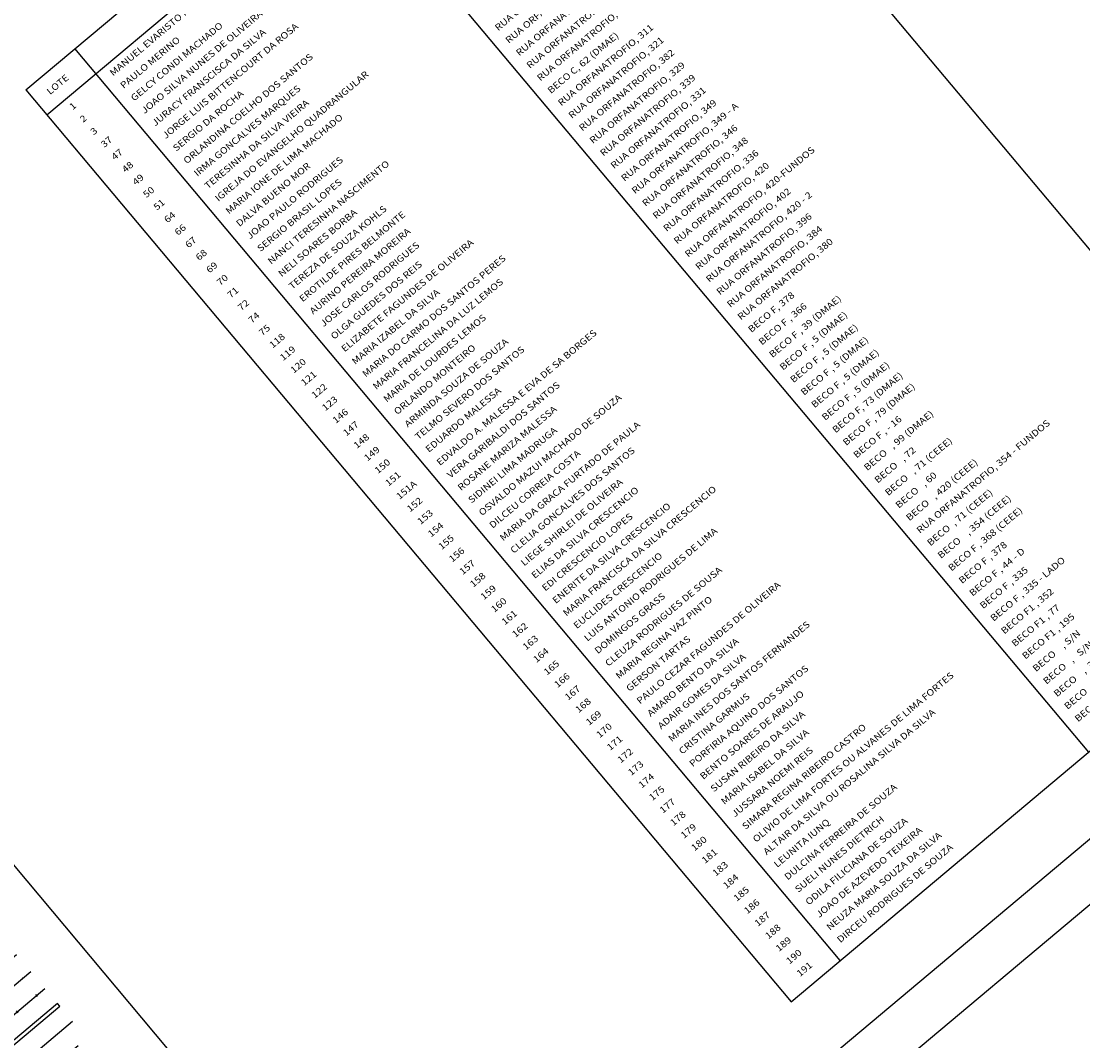
# Model space of a CAD drawing. Extents: x 178850 to 179178, y 1670954 to 1671279.
# Drawn here: x 179067 to 179119, y 1671034 to 1671084 of the extents above; entities that cross this region are included whole.
import ezdxf
from ezdxf.enums import TextEntityAlignment as Align

# ---------------------------------------------------------------- set-up
doc = ezdxf.new("R2010")
doc.units = 0
doc.header["$LTSCALE"] = 0.25
doc.header["$MEASUREMENT"] = 0
for name, pattern in [('DIVISA', [12.5, 5, -2.5, 0, -2.5, 0, -2.5]), ('FANTASMA', [22.5, 10, -2.5, 2.5, -2.5, 2.5, -2.5]), ('MEIO-FIO', [17.5, 10, -2.5, 2.5, -2.5]), ('TRACEJADA', [7.5, 5, -2.5])]:
    doc.linetypes.add(name, pattern=pattern)
doc.layers.get('0').update_dxf_attribs({"linetype": 'CONTINUOUS'})
for name, color, linetype in [('MOLD-P08V2', 14, 'CONTINUOUS'), ('SELO-P02V2', 7, 'CONTINUOUS'), ('SELO-P05V4', 9, 'CONTINUOUS'), ('TABELAS', 7, 'CONTINUOUS')]:
    doc.layers.add(name, color=color, linetype=linetype)
doc.styles.add('DIAGONAL', font='romans', dxfattribs={"width": 1.15})
doc.styles.add('ROMANS', font='TXT', dxfattribs={"height": 0.3})

# ---------------------------------------------------------------- blocks, each defined once
blk = doc.blocks.new('*X1')
at = {"color": 0}
for p, q in [((720.27, 191.7), (723.85, 195.29)), ((723.02, 192.69), (721.35, 194.36)), ((723.58, 193.89), (723.46, 194.01)), ((724.78, 194.45), (723.93, 195.3)), ((724.22, 193.89), (725.99, 195.66)), ((727.11, 193.89), (725.44, 195.57)), ((725.99, 193.89), (727.86, 195.76)), ((727.76, 193.89), (729.63, 195.76)), ((728.88, 193.89), (727.88, 194.9)), ((729.2, 195.34), (728.78, 195.76)), ((729.53, 193.89), (731.33, 195.69)), ((730.65, 193.89), (730.53, 194.01)), ((731.86, 194.45), (730.59, 195.72)), ((731.29, 193.89), (733.03, 195.62)), ((734.51, 193.57), (732.43, 195.65)), ((732.77, 190.07), (736.69, 193.99)), ((733.06, 193.89), (734.47, 195.3)), ((733.74, 192.81), (735.9, 194.96)), ((737.08, 192.77), (734.95, 194.9)), ((721.25, 190.92), (720.02, 192.14)), ((721.15, 190.82), (723.38, 193.05)), ((723.9, 190.03), (721.69, 192.24)), ((722.3, 190.2), (723.74, 191.64)), ((723.66, 189.79), (725.51, 191.64)), ((725.34, 189.7), (727.28, 191.64)), ((727.03, 189.63), (729.04, 191.64)), ((728.32, 190.92), (727.6, 191.64)), ((728.8, 189.63), (730.81, 191.64)), ((730.97, 190.03), (729.36, 191.64)), ((730.71, 189.77), (732.58, 191.64)), ((735.39, 190.92), (733.74, 192.57)), ((734.76, 190.29), (737.11, 192.64)), ((736.73, 191.35), (735.83, 192.24)), ((726.03, 189.67), (724.34, 191.36)), ((727.84, 189.63), (726.99, 190.48)), ((732.71, 190.06), (731.41, 191.36)), ((734.3, 190.24), (734.07, 190.48))]:
    blk.add_line(p, q, dxfattribs=at)
blk = doc.blocks.new('GER-LEG')
at = {"layer": 'SELO-P02V2'}
for p, q in [((7.536, 19.772), (7.698, 19.935)), ((9.966, 19.496), (11.868, 19.496)), ((10.595, 17.136), (11.885, 17.136)), ((10.595, 16.037), (11.885, 16.037)), ((11.153, 14.939), (11.885, 14.939)), ((11.436, 13.875), (11.885, 13.875)), ((10.409, 12.812), (11.885, 12.812)), ((11.047, 11.714), (11.885, 11.714)), ((7.761, 10.638), (7.916, 10.781)), ((9.326, 10.351), (11.885, 10.351)), ((9.307, 9.124), (11.885, 9.124)), ((5.74, 7.931), (12.122, 7.931)), ((5.05, 6.463), (4.957, 6.37)), ((11.271, 6.652), (12.105, 6.652)), ((5.05, 5.072), (4.957, 4.98)), ((10.502, 5.261), (12.105, 5.261)), ((8.576, 3.764), (12.105, 3.764)), ((5.05, 3.576), (4.957, 3.483)), ((9.884, 1.813), (12.093, 1.813))]:
    blk.add_line(p, q, dxfattribs=at)
at = {"layer": 'SELO-P02V2', "color": 5}
for p, q in [((12.325, 17.201), (16, 17.201)), ((12.325, 17.201), (16, 17.201)), ((12.325, 16.102), (16, 16.102)), ((14.2, 16.165), (14.2, 16.04)), ((12.325, 15.004), (16, 15.004)), ((12.95, 15.066), (12.95, 14.941)), ((14.2, 15.066), (14.2, 14.941)), ((15.45, 15.066), (15.45, 14.941)), ((12.325, 14.034), (12.325, 13.847)), ((16, 14.034), (12.325, 14.034)), ((12.325, 13.847), (16, 13.847)), ((16, 13.847), (16, 14.034))]:
    blk.add_line(p, q, dxfattribs=at)
at = {"layer": 'SELO-P02V2', "color": 5, "linetype": 'Continuous'}
blk.add_line((12.325, 12.878), (16, 12.878), dxfattribs=at)
at = {"layer": 'SELO-P02V2', "color": 5, "linetype": 'TRACEJADA'}
blk.add_line((12.325, 11.779), (16, 11.779), dxfattribs=at)
at = {"layer": 'SELO-P02V2'}
for points in [[(4.968, 11.937, -0.091322), (5.006, 11.982, -0.095425), (5.057, 12.009, -0.365192), (5.153, 11.967, 0.415238), (5.244, 11.937, 0.097508), (5.277, 11.964, 0.086737), (5.302, 12.004)], [(5.249, 6.913, -0.080652), (5.306, 6.954, -0.09278), (5.364, 6.971, -0.222371), (5.454, 6.939, 0.246605), (5.538, 6.913, 0.100983), (5.581, 6.931, 0.080652), (5.625, 6.971)], [(5.249, 5.522, -0.080652), (5.306, 5.564, -0.09278), (5.364, 5.58, -0.222371), (5.454, 5.548, 0.246605), (5.538, 5.522, 0.100983), (5.581, 5.54, 0.080652), (5.625, 5.58)], [(5.249, 4.026, -0.080652), (5.306, 4.067, -0.09278), (5.364, 4.084, -0.222371), (5.454, 4.052, 0.246605), (5.538, 4.026, 0.100983), (5.581, 4.044, 0.080652), (5.625, 4.084)]]:
    blk.add_lwpolyline(points, format="xyb", dxfattribs=at)
at = {"layer": 'SELO-P02V2', "color": 4}
for points in [[(13.315, 7.384), (15.597, 7.384), (15.597, 6.257), (13.315, 6.257)], [(13.565, 7.134), (15.347, 7.134), (15.347, 6.507), (13.565, 6.507)]]:
    blk.add_lwpolyline(points, close=True, dxfattribs=at)
at = {"layer": 'SELO-P02V2', "color": 1}
for points in [[(13.315, 5.859), (15.597, 5.859), (15.597, 4.732), (13.315, 4.732)], [(13.565, 5.609), (15.347, 5.609), (15.347, 4.982), (13.565, 4.982)]]:
    blk.add_lwpolyline(points, close=True, dxfattribs=at)
at = {"layer": 'SELO-P02V2', "color": 2}
for points in [[(13.315, 4.362), (15.597, 4.362), (15.597, 3.235), (13.315, 3.235)], [(13.565, 4.112), (15.347, 4.112), (15.347, 3.485), (13.565, 3.485)]]:
    blk.add_lwpolyline(points, close=True, dxfattribs=at)
at = {"layer": 'SELO-P02V2'}
blk.add_lwpolyline([(12.698, 1.991), (12.983, 2.241), (13.482, 2.455), (14.301, 2.597), (15.049, 2.597), (15.94, 2.561), (16.688, 2.383), (16.866, 2.098), (16.937, 1.813), (16.831, 1.456), (16.474, 1.242), (15.833, 1.171), (15.085, 1.064), (14.408, 1.064), (13.589, 1.1), (13.233, 1.207), (12.841, 1.421), (12.663, 1.67)], close=True, dxfattribs=at)
at = {"layer": 'SELO-P02V2', "color": 5}
blk.add_circle((14.064, 19.496), 0.125, dxfattribs=at)
at = {"layer": 'SELO-P05V4'}
for p, q in [((0, 0), (0, 20.717)), ((0, 20.717), (18.75, 20.717)), ((18.75, 0), (18.75, 20.717)), ((0, 0), (18.75, 0))]:
    blk.add_line(p, q, dxfattribs=at)
at = {"layer": 'SELO-P05V4', "linetype": 'FANTASMA'}
blk.add_line((12.325, 10.416), (16, 10.416), dxfattribs=at)
at = {"layer": 'SELO-P05V4', "color": 3, "linetype": 'DIVISA'}
blk.add_line((12.325, 9.22), (16, 9.22), dxfattribs=at)
at = {"layer": 'SELO-P05V4', "color": 15, "linetype": 'MEIO-FIO'}
for p, q in [((12.562, 8.035), (13.478, 8.035)), ((13.924, 8.035), (14.369, 8.035)), ((14.815, 8.035), (16.237, 8.035))]:
    blk.add_line(p, q, dxfattribs=at)
at = {"layer": 'SELO-P02V2', "xscale": 0.25, "yscale": 0.25, "zscale": 0.25, "rotation": 8.691819833503498e-11}
blk.add_blockref('*X1', (-167.341, -46.344), dxfattribs=at)
at = {"layer": 'SELO-P02V2', "style": 'DIAGONAL', "width": 1.15}
for s, p in [('PONTO DE PERIMETRO', (6.049, 19.448)), ('EDIFICACAO DE ALVENARIA', (6.811, 6.652)), ('EDIFICACAO DE MADEIRA', (6.489, 5.261)), ('EDIFICACAO MISTA', (5.389, 3.764)), ('Rochas', (14.8, 1.848))]:
    blk.add_text(s, height=0.375, dxfattribs=at).set_placement(p, align=Align.MIDDLE)
at = {"layer": 'SELO-P02V2', "color": 5, "style": 'DIAGONAL', "width": 1.15}
blk.add_text('1', height=0.375, dxfattribs=at).set_placement((14.348, 19.337))
at = {"layer": 'SELO-P02V2', "style": 'DIAGONAL', "width": 1.15}
for s, p in [('DIVISAS DE LOTE:', (2.347, 18.106)), ('     CERCA DE ARAME', (2.347, 16.948)), ('     CERCA DE TELA', (2.347, 15.85)), ('     CERCA DE MADEIRA', (2.347, 14.751)), ('     MURO DE ALVENARIA', (2.347, 13.688)), ('     PAREDE DE CASA', (2.347, 12.625)), ('     NAO MATERIALIZADA', (2.347, 11.526)), ('ALINHAMENTO VIARIO', (2.347, 10.164)), ('LINHA DE ESCRITURA', (2.326, 8.922)), ('MEIO-FIO', (2.519, 7.753))]:
    blk.add_text(s, height=0.375, dxfattribs=at).set_placement(p)
at = {"layer": 'SELO-P02V2', "color": 5, "style": 'DIAGONAL', "width": 1.15}
for p in [(12.95, 17.201), (14.2, 17.201), (15.45, 17.201), (12.95, 16.102), (15.45, 16.102)]:
    blk.add_text('x', height=0.125, rotation=360, dxfattribs=at).set_placement(p, align=Align.MIDDLE)
at = {"layer": 'SELO-P02V2', "color": 4, "style": 'DIAGONAL', "width": 1.15}
blk.add_text('Al', height=0.375, dxfattribs=at).set_placement((14.453, 6.824), align=Align.MIDDLE)
at = {"layer": 'SELO-P02V2', "color": 1, "style": 'DIAGONAL', "width": 1.15}
blk.add_text('Ma', height=0.375, dxfattribs=at).set_placement((14.453, 5.295), align=Align.MIDDLE)
at = {"layer": 'SELO-P02V2', "color": 2, "style": 'DIAGONAL', "width": 1.15}
blk.add_text('Mi', height=0.375, dxfattribs=at).set_placement((14.453, 3.815), align=Align.MIDDLE)
at = {"layer": 'SELO-P02V2', "style": 'ROMANS'}
blk.add_text('AFLORAMENTO ROCHOSO', height=0.375, dxfattribs=at).set_placement((2.621, 1.651))
at = {"layer": 'SELO-P05V4', "style": 'DIAGONAL', "width": 1.15}
blk.add_text('LEGENDA:', height=0.5625, dxfattribs=at).set_placement((8.851, 21.737), align=Align.MIDDLE)

msp = doc.modelspace()

# ---------------------------------------------------------------- linework, layer by layer
for p, q in [((179067.05406, 1671080.97446, -111), (179094.11027, 1671103.67732, -111)), ((179132.05721, 1671058.45391, -111), (179094.11027, 1671103.67732, -111)), ((179068.09859, 1671079.72964, -111), (179095.1548, 1671102.4325, -111)), ((179081.79898, 1671093.34692, -111), (179119.74592, 1671048.12351, -111)), ((179107.43463, 1671037.79311, -111), (179069.48768, 1671083.01652, -111)), ((179067.05406, 1671080.97446, -111), (179105.001, 1671035.75106, -111)), ((179105.001, 1671035.75106, -111), (179132.05721, 1671058.45391, -111))]:
    msp.add_line(p, q)
at = {"layer": 'MOLD-P08V2'}
msp.add_lwpolyline([(179020.38541, 1670960.41672), (179174.74337, 1671089.93842), (179082.50334, 1671199.8658), (178928.14539, 1671070.34409)], close=True, dxfattribs=at)
at = {"layer": 'SELO-P02V2'}
msp.add_lwpolyline([(179017.2046, 1670954.48418), (179178.26545, 1671089.63028), (179082.81149, 1671203.38788), (178921.75064, 1671068.24178)], close=True, dxfattribs=at)

# ---------------------------------------------------------------- block references
at = {"layer": 'TABELAS', "rotation": 40.00000000005417}
msp.add_blockref('GER-LEG', (179065.38764, 1671014.63469), dxfattribs=at)

# ---------------------------------------------------------------- texts
at = {"layer": 'TABELAS', "style": 'DIAGONAL', "width": 1.15}
for s, p in [('RUA ORFANATROFIO, 389 (DMAE)', (179090.48023, 1671083.87319, -111)), ('RUA ORFANATROFIO, 403', (179091.00249, 1671083.25078, -111)), ('RUA ORFANATROFIO, 403 - 1', (179091.52475, 1671082.62836, -111)), ('MANUEL EVARISTO RODRIGUES', (179071.37949, 1671081.63413, -111)), ('RUA ORFANATROFIO, 403 - 2', (179092.04702, 1671082.00595, -111)), ('RUA ORFANATROFIO, 403 - 3', (179092.56928, 1671081.38354, -111)), ('JOAO SILVA NUNES DE OLIVEIRA', (179072.94628, 1671079.7669, -111)), ('GELCY CONDI MACHADO', (179072.42402, 1671080.38931, -111)), ('JORGE LUIS BITTENCOURT DA ROSA', (179073.99081, 1671078.52208, -111)), ('JURACY FRANSCISCA DA SILVA', (179073.46855, 1671079.14449, -111)), ('BECO C, 62 (DMAE)', (179093.09155, 1671080.76113, -111)), ('RUA ORFANATROFIO, 311', (179093.60665, 1671080.14726, -111)), ('PAULO MERINO', (179071.90175, 1671081.01172, -111)), ('RUA ORFANATROFIO, 321', (179094.12891, 1671079.52485, -111)), ('ORLANDINA COELHO DOS SANTOS', (179075.03534, 1671077.27725, -111)), ('RUA ORFANATROFIO, 382', (179094.65118, 1671078.90244, -111)), ('RUA ORFANATROFIO, 329', (179095.17344, 1671078.28003, -111)), ('LOTE', (179068.25339, 1671080.70805, -111)), ('IGREJA DO EVANGELHO QUADRANGULAR', (179076.60214, 1671075.41002, -111)), ('RUA ORFANATROFIO, 339', (179095.69571, 1671077.65762, -111)), ('IRMA GONCALVES MARQUES', (179075.55761, 1671076.65484, -111)), ('RUA ORFANATROFIO, 331', (179096.21797, 1671077.03521, -111)), ('SERGIO DA ROCHA', (179074.51308, 1671077.89966, -111)), ('1', (179069.37533, 1671079.95244, -111)), ('TERESINHA DA SILVA VIEIRA', (179076.07987, 1671076.03243, -111)), ('RUA ORFANATROFIO, 349', (179096.74024, 1671076.4128, -111)), ('RUA ORFANATROFIO, 349 - A', (179097.2625, 1671075.79038, -111)), ('2', (179069.89759, 1671079.33003, -111)), ('MARIA IONE DE LIMA MACHADO', (179077.1244, 1671074.78761, -111)), ('3', (179070.41986, 1671078.70762, -111)), ('RUA ORFANATROFIO, 346', (179097.78477, 1671075.16797, -111)), ('37', (179070.94212, 1671078.0852, -111)), ('RUA ORFANATROFIO, 348', (179098.30703, 1671074.54556, -111)), ('47', (179071.46439, 1671077.46279, -111)), ('RUA ORFANATROFIO, 336', (179098.8293, 1671073.92315, -111)), ('RUA ORFANATROFIO, 420-FUNDOS', (179099.90119, 1671072.64572, -111)), ('48', (179071.98665, 1671076.84038, -111)), ('JOAO PAULO RODRIGUES', (179078.16893, 1671073.54279, -111)), ('NANCI TERESINHA NASCIMENTO', (179079.21346, 1671072.29796, -111)), ('DALVA BUENO MOR ', (179077.64667, 1671074.1652, -111)), ('RUA ORFANATROFIO, 420', (179099.35156, 1671073.30074, -111)), ('49', (179072.50891, 1671076.21797, -111)), ('SERGIO BRASIL LOPES', (179078.6912, 1671072.92038, -111)), ('50', (179073.03118, 1671075.59556, -111)), ('RUA ORFANATROFIO, 402', (179100.42346, 1671072.02331, -111)), ('RUA ORFANATROFIO, 420 - 2', (179100.94572, 1671071.4009, -111)), ('51', (179073.55344, 1671074.97315, -111)), ('64', (179074.07571, 1671074.35074, -111)), ('NELI SOARES BORBA', (179079.73573, 1671071.67555, -111)), ('TEREZA DE SOUZA KOHLS', (179080.25799, 1671071.05314, -111)), ('EROTILDE PIRES BELMONTE', (179080.78026, 1671070.43073, -111)), ('RUA ORFANATROFIO, 396', (179101.46798, 1671070.77848, -111)), ('66', (179074.59797, 1671073.72833, -111)), ('RUA ORFANATROFIO, 384', (179101.99025, 1671070.15607, -111)), ('67', (179075.12024, 1671073.10592, -111)), ('AURINO PEREIRA MOREIRA', (179081.29536, 1671069.81686, -111)), ('JOSE CARLOS RODRIGUES', (179081.81762, 1671069.19445, -111)), ('ELIZABETE FAGUNDES DE OLIVEIRA', (179082.86215, 1671067.94963, -111)), ('RUA ORFANATROFIO, 380', (179102.51251, 1671069.53366, -111)), ('68', (179075.6425, 1671072.4835, -111)), ('MARIA DO CARMO DOS SANTOS PERES', (179083.90668, 1671066.70481, -111)), ('69', (179076.16477, 1671071.86109, -111)), ('OLGA GUEDES DOS REIS     ', (179082.33989, 1671068.57204, -111)), ('70', (179076.68703, 1671071.23868, -111)), ('MARIA FRANCELINA DA LUZ LEMOS', (179084.42894, 1671066.0824, -111)), ('71', (179077.2093, 1671070.61627, -111)), ('72', (179077.73156, 1671069.99386, -111)), ('MARIA IZABEL DA SILVA', (179083.38442, 1671067.32722, -111)), ('BECO F, 378', (179103.03478, 1671068.91125, -111)), ('BECO F , 39 (DMAE)', (179104.07931, 1671067.66643, -111)), ('BECO F , 366', (179103.55704, 1671068.28884, -111)), ('74', (179078.25383, 1671069.37145, -111)), ('MARIA DE LOURDES LEMOS', (179084.95121, 1671065.45998, -111)), ('BECO F , 5 (DMAE)', (179104.60157, 1671067.04402, -111)), ('75', (179078.77609, 1671068.74904, -111)), ('EDVALDO A. MALESSA E EVA DE SA BORGES', (179087.5899, 1671062.31532, -111)), ('BECO F , 5 (DMAE)', (179105.12384, 1671066.42161, -111)), ('118', (179079.29119, 1671068.13517, -111)), ('ARMINDA SOUZA DE SOUZA', (179085.99574, 1671064.21516, -111)), ('BECO F , 5 (DMAE)', (179105.6461, 1671065.7992, -111)), ('119', (179079.81346, 1671067.51276, -111)), ('ORLANDO MONTEIRO', (179085.47347, 1671064.83757, -111)), ('TELMO SEVERO DOS SANTOS', (179086.518, 1671063.59275, -111)), ('BECO F , 5 (DMAE)', (179106.16837, 1671065.17678, -111)), ('120', (179080.33572, 1671066.89035, -111)), ('BECO F , 5 (DMAE)', (179106.69063, 1671064.55437, -111)), ('121', (179080.85799, 1671066.26794, -111)), ('BECO F, 73 (DMAE)', (179107.2129, 1671063.93196, -111)), ('122', (179081.38025, 1671065.64552, -111)), ('VERA GARIBALDI DOS SANTOS', (179088.11216, 1671061.69291, -111)), ('BECO F , 79 (DMAE)', (179107.73516, 1671063.30955, -111)), ('EDUARDO MALESSA', (179087.04027, 1671062.97034, -111)), ('OSVALDO MAZUI MACHADO DE SOUZA', (179089.67896, 1671059.82567, -111)), ('123', (179081.90252, 1671065.02311, -111)), ('146', (179082.42478, 1671064.4007, -111)), ('ROSANE MARIZA MALESSA', (179088.63443, 1671061.0705, -111)), ('BECO F , - 16', (179108.25743, 1671062.68714, -111)), ('BECO   , 99 (DMAE)', (179108.77969, 1671062.06473, -111)), ('147', (179082.94705, 1671063.77829, -111)), ('MARIA DA GRACA FURTADO DE PAULA', (179090.72349, 1671058.58085, -111)), ('RUA ORFANATROFIO, 354 - FUNDOS', (179111.39102, 1671058.95267, -111)), ('148', (179083.46931, 1671063.15588, -111)), ('SIDINEI LIMA MADRUGA', (179089.15669, 1671060.44808, -111)), ('BECO   , 71 (CEEE)', (179109.82422, 1671060.81991, -111)), ('149', (179083.99158, 1671062.53347, -111)), ('CLELIA GONCALVES DOS SANTOS', (179091.24575, 1671057.95844, -111)), ('BECO   , 72', (179109.30196, 1671061.44232, -111)), ('150', (179084.51384, 1671061.91106, -111)), ('DILCEU CORREIA COSTA', (179090.20122, 1671059.20326, -111)), ('BECO   , 420 (CEEE)', (179110.86875, 1671059.57508, -111)), ('151', (179085.03611, 1671061.28865, -111)), ('LIEGE SHIRLEI DE OLIVEIRA', (179091.76802, 1671057.33603, -111)), ('BECO   , 60', (179110.34649, 1671060.1975, -111)), ('151A', (179085.58573, 1671060.63362, -111)), ('ELIAS DA SILVA CRESCENCIO', (179092.29028, 1671056.71362, -111)), ('MARIA FRANCISCA DA SILVA CRESCENCIO', (179093.85708, 1671054.84638, -111)), ('BECO  , 71 (CEEE)', (179111.91328, 1671058.33026, -111)), ('152', (179086.108, 1671060.01121, -111)), ('BECO    , 354 (CEEE)', (179112.43555, 1671057.70785, -111)), ('153', (179086.63026, 1671059.3888, -111)), ('ENERITE DA SILVA CRESCENCIO', (179093.33481, 1671055.4688, -111)), ('BECO F , 368 (CEEE)', (179112.96139, 1671057.08118, -111)), ('154', (179087.15253, 1671058.76639, -111)), ('EDI CRESCENCIO LOPES', (179092.81255, 1671056.09121, -111)), ('LUIS ANTONIO RODRIGUES DE LIMA', (179094.90161, 1671053.60156, -111)), ('155', (179087.67479, 1671058.14398, -111)), ('BECO F , 378', (179113.48366, 1671056.45877, -111)), ('156', (179088.19706, 1671057.52157, -111)), ('EUCLIDES CRESCENCIO', (179094.37934, 1671054.22397, -111)), ('BECO F , 44 - D', (179114.00592, 1671055.83635, -111)), ('157', (179088.71932, 1671056.89916, -111)), ('BECO F , 335 - LADO', (179115.05045, 1671054.59153, -111)), ('158', (179089.24159, 1671056.27675, -111)), ('CLEUZA RODRIGUES DE SOUSA', (179095.94614, 1671052.35674, -111)), ('BECO F , 335', (179114.52819, 1671055.21394, -111)), ('159', (179089.76385, 1671055.65434, -111)), ('PAULO CEZAR FAGUNDES DE OLIVEIRA', (179097.51293, 1671050.48951, -111)), ('DOMINGOS GRASS', (179095.42387, 1671052.97915, -111)), ('MARIA REGINA VAZ PINTO', (179096.4684, 1671051.73433, -111)), ('BECO F1 , 352', (179115.58036, 1671053.96002, -111)), ('160', (179090.28612, 1671055.03192, -111)), ('BECO F1 , 77', (179116.10262, 1671053.3376, -111)), ('161', (179090.80838, 1671054.40951, -111)), ('BECO F1 , 195', (179116.62489, 1671052.71519, -111)), ('162', (179091.33065, 1671053.7871, -111)), ('MARIA INES DOS SANTOS FERNANDES', (179099.07973, 1671048.62227, -111)), ('BECO    ,  331-1 (CEEE)', (179118.19168, 1671050.84796, -111)), ('163', (179091.85291, 1671053.16469, -111)), ('GERSON TARTAS', (179096.99067, 1671051.11192, -111)), ('AMARO BENTO DA SILVA', (179098.0352, 1671049.8671, -111)), ('BECO    , S/N', (179117.14715, 1671052.09278, -111)), ('164', (179092.37518, 1671052.54228, -111)), ('BECO   ,   S/N', (179117.66942, 1671051.47037, -111)), ('165', (179092.89744, 1671051.91987, -111)), ('ADAIR GOMES DA SILVA', (179098.55746, 1671049.24468, -111)), ('PORFIRIA AQUINO DOS SANTOS', (179100.12426, 1671047.37745, -111)), ('BECO   , 354', (179118.71395, 1671050.22555, -111)), ('BECO     , 336 - 2', (179119.23621, 1671049.60314, -111)), ('166', (179093.41971, 1671051.29746, -111)), ('OLIVIO DE LIMA FORTES OU ALVANES DE LIMA FORTES', (179103.26906, 1671043.62961, -111)), ('167', (179093.94197, 1671050.67505, -111)), ('BENTO SOARES DE ARAUJO', (179100.6501, 1671046.75078, -111)), ('168', (179094.46424, 1671050.05264, -111)), ('CRISTINA GARMUS', (179099.60199, 1671047.99986, -111)), ('169', (179094.9865, 1671049.43022, -111)), ('SUSAN RIBEIRO DA SILVA', (179101.17236, 1671046.12836, -111)), ('ALTAIR DA SILVA OU ROSALINA SILVA DA SILVA', (179103.79133, 1671043.0072, -111)), ('170', (179095.50877, 1671048.80781, -111)), ('SIMARA REGINA RIBEIRO CASTRO', (179102.73916, 1671044.26113, -111)), ('MARIA ISABEL DA SILVA', (179101.69463, 1671045.50595, -111)), ('171', (179096.03103, 1671048.1854, -111)), ('172', (179096.5533, 1671047.56299, -111)), ('JUSSARA NOEMI REIS', (179102.21689, 1671044.88354, -111)), ('173', (179097.07556, 1671046.94058, -111)), ('174', (179097.59783, 1671046.31817, -111)), ('175', (179098.12009, 1671045.69576, -111)), ('DULCINA FERREIRA DE SOUZA', (179104.83586, 1671041.76238, -111)), ('177', (179098.64594, 1671045.06908, -111)), ('178', (179099.1682, 1671044.44667, -111)), ('LEUNITA IUNQ', (179104.31359, 1671042.38479, -111)), ('SUELI NUNES DIETRICH', (179105.35812, 1671041.13997, -111)), ('ODILA FILICIANA DE SOUZA', (179105.88039, 1671040.51756, -111)), ('179', (179099.69047, 1671043.82426, -111)), ('JOAO DE AZEVEDO TEIXEIRA', (179106.40265, 1671039.89515, -111)), ('180', (179100.21273, 1671043.20185, -111)), ('NEUZA MARIA SOUZA DA SILVA', (179106.92492, 1671039.27274, -111)), ('181', (179100.735, 1671042.57944, -111)), ('DIRCEU RODRIGUES DE SOUZA', (179107.44718, 1671038.65033, -111)), ('183', (179101.2649, 1671041.94792, -111)), ('184', (179101.78717, 1671041.32551, -111)), ('185', (179102.30943, 1671040.7031, -111)), ('186', (179102.8317, 1671040.08069, -111)), ('187', (179103.35396, 1671039.45828, -111)), ('188', (179103.87623, 1671038.83587, -111)), ('189', (179104.39849, 1671038.21346, -111)), ('190', (179104.92076, 1671037.59104, -111)), ('191', (179105.44302, 1671036.96863, -111))]:
    msp.add_text(s, height=0.325, rotation=40, dxfattribs=at).set_placement(p)

doc.saveas('drawing.dxf')
